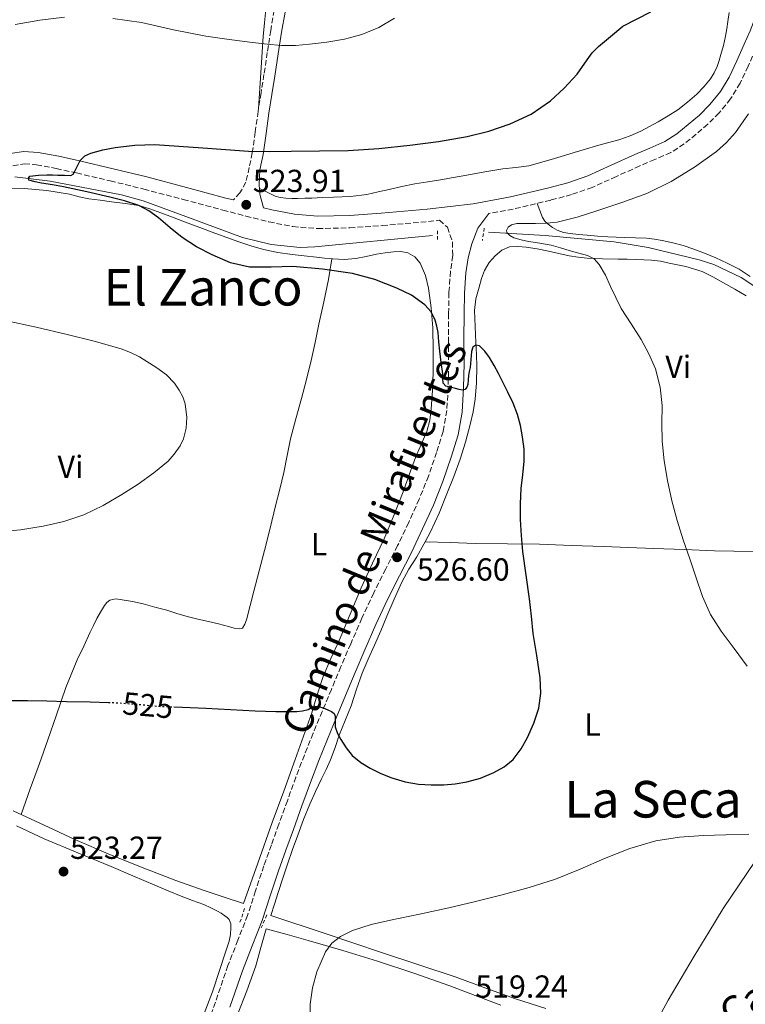
# Model space of a CAD drawing. Units: metres. Extents: x 556395 to 559871, y 4714782 to 4717123.
# Drawn here: x 559333 to 559561, y 4715633 to 4715943 of the extents above; entities that cross this region are included whole.
import ezdxf
from ezdxf.enums import TextEntityAlignment as Align

# ---------------------------------------------------------------- set-up
doc = ezdxf.new("R2010")
doc.units = ezdxf.units.M
doc.header["$MEASUREMENT"] = 0
for name, pattern in [('DGN Style 2', [1.739922, 1.043953, -0.695969]), ('DGN Style 3', [2.435891, 1.739922, -0.695969]), ('DGN Style 5', [1.217945, 0.521977, -0.695969])]:
    doc.linetypes.add(name, pattern=pattern)
for name, color, linetype, lineweight in [('Camino', 7, 'DGN Style 3', 0), ('Cauce lineal', 142, 'Continuous', 13), ('Cota de curva de nivel directora', 7, 'Continuous', 0), ('Cota de punto acotado terreno', 7, 'Continuous', 0), ('Curva de nivel directora', 30, 'Continuous', 30), ('Curva de nivel directora no vista', 30, 'DGN Style 5', 30), ('Curva de nivel intermedia', 30, 'Continuous', 0), ('Etiqueta de uso rústico', 92, 'Continuous', 0), ('Línea de cambio de uso (parcela vista)', 92, 'Continuous', 0), ('Margen derecho', 7, 'Continuous', 0), ('Pontón-alcantarilla (pasos de agua)', 1, 'DGN Style 2', 0), ('Punto acotado terreno (símbolo)', 7, 'Continuous', 0), ('Texto de Área (paraje) menor', 7, 'Continuous', 0)]:
    doc.layers.add(name, color=color, linetype=linetype, lineweight=lineweight)
doc.styles.add('Style-Arial', font='arial.ttf')

# ---------------------------------------------------------------- blocks, each defined once
blk = doc.blocks.new('5PATER')
at = {"layer": 'Cauce lineal', "linetype": 'Continuous', "lineweight": 0}
h = blk.add_hatch(color=51, dxfattribs=at)
edge = h.paths.add_edge_path()
edge.add_ellipse((0, 0), major_axis=(-0.11, -0.111), ratio=0.999422, start_angle=0, end_angle=360)

msp = doc.modelspace()

# ---------------------------------------------------------------- linework, layer by layer
at = {"layer": 'Camino', "color": 7, "linetype": 'DGN Style 3', "lineweight": 0}
for points in [[(559412.92, 4715946.02, 532.36), (559411.78, 4715939.68, 531.5), (559410.73, 4715932.76, 530.54), (559409.68, 4715925.84, 529.59), (559408.76, 4715920.02, 528.79), (559407.83, 4715914.2, 527.99), (559406.92, 4715907.69, 527.13), (559406, 4715901.19, 526.28), (559405.04, 4715896.53, 525.56), (559404, 4715891.89, 524.81), (559402.14, 4715888.6, 524.37), (559400.09, 4715886.35, 524.34)], [(559569.03, 4715946.53, 522.75), (559567.8, 4715942.38, 522.65), (559566.04, 4715937.98, 522.63), (559564.23, 4715933.76, 522.65), (559561.87, 4715928.45, 522.63), (559559.29, 4715923.05, 522.62), (559556.35, 4715918.18, 522.6)], [(559556.35, 4715918.18, 522.6), (559552.73, 4715913.72, 522.52), (559549.17, 4715910.19, 522.32), (559545.5, 4715907.04, 522.04), (559541.78, 4715903.97, 521.73), (559537.53, 4715901.27, 521.46), (559532.5, 4715899.07, 521.32), (559527.78, 4715897.06, 521.19), (559520.43, 4715893.71, 520.93), (559512.86, 4715890.31, 520.68), (559506.35, 4715888.03, 520.54), (559499.78, 4715886.29, 520.5), (559487.98, 4715883.46, 520.62), (559480.37, 4715882.07, 520.91)], [(559330.76, 4715897.1, 527), (559334.4, 4715897.68, 526.88), (559338.15, 4715897.41, 526.76), (559344.38, 4715896.23, 526.5), (559350.79, 4715894.83, 526.25), (559361.36, 4715892.36, 526), (559371.88, 4715889.78, 525.75), (559384.29, 4715886.5, 525.24), (559396.73, 4715883.18, 524.52), (559403.94, 4715881.3, 523.97), (559411.24, 4715879.45, 523.42), (559418.77, 4715877.96, 522.96), (559426.51, 4715877.35, 522.52), (559436.64, 4715877.57, 521.94), (559446.82, 4715878.28, 521.45), (559461.36, 4715879.54, 521.04), (559464.84, 4715879.95, 520.95), (559467.31, 4715877.75, 521.1), (559468.93, 4715873.11, 521.39), (559469, 4715868.84, 521.62), (559468.32, 4715863.94, 521.86), (559467.81, 4715857.22, 522.32), (559467.72, 4715850.6, 522.87), (559467.7, 4715842.73, 523.63), (559467.7, 4715834.92, 524.34), (559467.57, 4715827.42, 524.87), (559467.15, 4715820.16, 525.35), (559465.96, 4715813.59, 525.84), (559463.94, 4715806.96, 526.22), (559461.37, 4715799.52, 526.45), (559458.47, 4715792.25, 526.65), (559455.16, 4715784.94, 526.87), (559451.69, 4715777.67, 527.07), (559447.93, 4715770.33, 527.04), (559444.17, 4715762.83, 526.9), (559440.46, 4715754.83, 526.86), (559436.93, 4715746.8, 526.82), (559433.87, 4715739.6, 526.68), (559430.86, 4715732.42, 526.3), (559427.99, 4715725.55, 525.64), (559425.15, 4715718.67, 524.95), (559422.38, 4715711.81, 524.41), (559419.73, 4715704.88, 523.95), (559417.03, 4715697.46, 523.64), (559414.36, 4715690.07, 523.35), (559411.99, 4715683.55, 522.86), (559409.61, 4715676.96, 522.39), (559407.02, 4715669.08, 522.16), (559404.52, 4715661.4, 522.14), (559401.48, 4715653.61, 522.23), (559398.36, 4715645.59, 522.33), (559394.39, 4715634.09, 522.48), (559390.43, 4715622.69, 522.66)]]:
    msp.add_polyline3d(points, dxfattribs=at)
at = {"layer": 'Cauce lineal', "color": 142, "linetype": 'Continuous', "lineweight": 13}
for points in [[(559331.42, 4715893.64, 525.24), (559342.53, 4715892.24, 524.92), (559364.88, 4715887.91, 524.91), (559371.66, 4715886.07, 524.88), (559385.07, 4715881.19, 524.65), (559402.9, 4715874.59, 524.5), (559411.9, 4715872.34, 524.61), (559421.02, 4715871.42, 524.3), (559425.63, 4715871.61, 524.13), (559462.62, 4715875.14, 521.79)], [(559480.21, 4715876.19, 520.4), (559498.1, 4715875.19, 519.46), (559519.71, 4715873.13, 518.59), (559530.44, 4715871.35, 517.86), (559546.47, 4715867.57, 517.24), (559551.06, 4715866.05, 517.05), (559559.64, 4715861.95, 516.57), (559567.63, 4715856.7, 515.98), (559582.58, 4715844.03, 514.73), (559594.44, 4715832.76, 514.92), (559599.6, 4715826.72, 514.47), (559603.81, 4715820.11, 513.13), (559605.44, 4715816.52, 512.08), (559622.33, 4715774.87, 509.62)]]:
    msp.add_polyline3d(points, dxfattribs=at)
at = {"layer": 'Curva de nivel directora', "color": 30, "linetype": 'Continuous', "lineweight": 30, "elevation": 525, "flags": 128}
for points in [[(559437.49, 4715863.23), (559428.11, 4715864.61), (559418.7, 4715865.39), (559411.92, 4715865.22), (559405.14, 4715865.21), (559399.14, 4715866.61), (559393.38, 4715869.04), (559388.52, 4715871.58), (559383.95, 4715874.53), (559380.2, 4715877.63), (559376.48, 4715880.77), (559373.53, 4715882.9), (559370.32, 4715884.59), (559365.81, 4715886.05), (559361.23, 4715887.21), (559353.97, 4715888.93), (559346.67, 4715890.51), (559343.21, 4715891.09), (559339.74, 4715891.61), (559337.77, 4715892.02), (559335.82, 4715892.56), (559335.63, 4715893.22), (559336.06, 4715893.84), (559338.77, 4715894.18), (559341.47, 4715894.25), (559343.21, 4715894.22), (559344.94, 4715894.19), (559346.94, 4715894.14), (559348.94, 4715894.09), (559349.66, 4715894.48), (559350.16, 4715895.23), (559350.88, 4715896.61), (559351.38, 4715897.69), (559351.9, 4715898.77), (559353.35, 4715900.19), (559355.26, 4715901.05), (559359.03, 4715902.13), (559362.86, 4715902.81), (559369.12, 4715903.59), (559375.38, 4715903.77), (559382.92, 4715903.23), (559390.46, 4715902.69), (559397.64, 4715902.17), (559404.82, 4715901.68), (559411.51, 4715901.55), (559418.21, 4715901.66), (559427.17, 4715901.76), (559436.13, 4715901.95), (559445.81, 4715902.55), (559455.47, 4715903.53), (559464.52, 4715904.76), (559473.52, 4715906.35), (559480.35, 4715907.99), (559487.04, 4715910.25), (559493.65, 4715913.37), (559499.7, 4715917.53), (559504.07, 4715921.54), (559508.06, 4715925.87), (559511.27, 4715930.4), (559512.87, 4715932.64), (559514.77, 4715934.6), (559518.61, 4715937.79), (559522.45, 4715940.97), (559531.3, 4715945.55)], [(559381.33, 4715726.96), (559384.1, 4715726.86), (559391.37, 4715726.59), (559399.13, 4715726.15), (559406.88, 4715725.68), (559413.44, 4715725.47), (559420, 4715725.49), (559421.82, 4715725.72), (559423.61, 4715726.17), (559424.66, 4715726.74), (559425.69, 4715727.2), (559426.63, 4715727.11), (559427.57, 4715726.84), (559428.78, 4715726.42), (559429.97, 4715725.95), (559430.92, 4715725.54), (559431.71, 4715724.84), (559432, 4715723.99), (559432.05, 4715723.12), (559432.02, 4715721.87), (559432.08, 4715720.64), (559432.81, 4715718.61), (559433.87, 4715716.7), (559435.47, 4715714.08), (559437.41, 4715711.71), (559440.12, 4715709.5), (559443.1, 4715707.71), (559446.41, 4715706.02), (559449.85, 4715704.62), (559454.02, 4715703.39), (559458.27, 4715702.65), (559462.24, 4715702.41), (559466.21, 4715702.49), (559469.8, 4715702.8), (559473.39, 4715703.37), (559477.73, 4715704.56), (559481.93, 4715706.28), (559485.14, 4715708.06), (559487.95, 4715710.44), (559490.46, 4715713.71), (559492.45, 4715717.29), (559494.54, 4715721.81), (559496.03, 4715726.52), (559496.69, 4715731.31), (559496.53, 4715736.09), (559495.38, 4715743.06), (559494.29, 4715750.04), (559493.71, 4715755.51), (559493.12, 4715760.97), (559492.1, 4715768.4), (559491.07, 4715775.84), (559490.58, 4715780.87), (559490.29, 4715785.92), (559490.26, 4715790.76), (559490.46, 4715795.61), (559490.99, 4715799.92), (559491.5, 4715804.22), (559491.41, 4715808.03), (559490.96, 4715811.84), (559490.35, 4715815.41), (559489.38, 4715818.89), (559487.95, 4715822.47), (559486.34, 4715825.95), (559484.86, 4715828.89), (559483.36, 4715831.82), (559482, 4715834.31), (559480.58, 4715836.78), (559479.12, 4715838.78), (559477.42, 4715840.51), (559476.31, 4715840.74), (559475.28, 4715840.11), (559474.85, 4715838.68), (559474.68, 4715836.17), (559474.45, 4715833.66), (559474.21, 4715832.39), (559473.97, 4715831.13), (559473.83, 4715829.75), (559473.71, 4715828.36), (559473.48, 4715827.47), (559472.88, 4715826.76), (559471.97, 4715826.58), (559471.06, 4715826.78), (559469.82, 4715827.08), (559468.59, 4715827.39), (559467.71, 4715827.61), (559466.83, 4715827.84), (559466, 4715828.72), (559465.9, 4715830.21), (559465.86, 4715831.69), (559465.39, 4715835.24), (559464.94, 4715838.78), (559464.67, 4715841.72), (559464.4, 4715844.67), (559464.04, 4715846.61), (559463.44, 4715848.52), (559462.17, 4715851.14), (559460.26, 4715853.39), (559456.01, 4715856.42), (559451.38, 4715858.64), (559444.53, 4715861.29), (559437.49, 4715863.23)], [(559328.71, 4715728.96), (559335.34, 4715728.93), (559341.47, 4715728.8), (559347.6, 4715728.67), (559355.05, 4715728.51), (559360.78, 4715728.37)]]:
    msp.add_lwpolyline(points, dxfattribs=at)
at = {"layer": 'Curva de nivel directora no vista', "color": 30, "linetype": 'DGN Style 5', "lineweight": 30, "elevation": 525, "flags": 128}
msp.add_lwpolyline([(559360.78, 4715728.37), (559362.49, 4715728.33), (559369.66, 4715727.78), (559376.83, 4715727.13), (559381.33, 4715726.96)], dxfattribs=at)
at = {"layer": 'Curva de nivel intermedia', "color": 30, "linetype": 'Continuous', "lineweight": 0, "flags": 128}
for points, elevation in [([(559331.48, 4715941.48), (559339.21, 4715942.86), (559346.98, 4715943.79)], 530), ([(559362.13, 4715943.45), (559371.18, 4715942.11), (559381.29, 4715939.89), (559391.41, 4715937.84), (559398.73, 4715936.81), (559406.06, 4715935.87), (559410.65, 4715935.32), (559415.23, 4715934.91), (559419.58, 4715934.96), (559423.94, 4715935.34), (559429.48, 4715935.97), (559434.99, 4715936.88), (559440.48, 4715938.39), (559445.79, 4715940.6), (559450.74, 4715943.48)], 530), ([(559547.53, 4715761.67), (559545.47, 4715767.56), (559543.47, 4715773.47), (559541.47, 4715779.48), (559539.52, 4715785.51), (559537.86, 4715791.79), (559536.54, 4715798.17), (559535.5, 4715804.31), (559534.77, 4715810.47), (559534.74, 4715816.07), (559534.8, 4715821.67), (559534.17, 4715827.51), (559532.72, 4715833.24), (559530.68, 4715838.01), (559528.21, 4715842.52), (559525.1, 4715847.37), (559521.98, 4715852.19), (559518.62, 4715859.12), (559517.02, 4715862.65), (559515.07, 4715866.08), (559513.45, 4715867.83), (559511.36, 4715868.92), (559508.61, 4715869.66), (559505.86, 4715870.38), (559502.88, 4715871.27), (559499.89, 4715872.12), (559496.39, 4715872.78), (559492.86, 4715873.31), (559490.54, 4715873.8), (559488.22, 4715874.46), (559486.96, 4715875.16), (559486.05, 4715876.11), (559485.95, 4715876.72), (559486.47, 4715877.81), (559487.44, 4715878.57), (559489.11, 4715878.94), (559490.78, 4715878.99), (559492.89, 4715878.95), (559494.99, 4715878.94), (559498.43, 4715879.02), (559501.86, 4715879.37), (559508.14, 4715880.93), (559514.29, 4715882.89), (559522.17, 4715885.51), (559529.97, 4715888.39), (559537.67, 4715892.14), (559545.01, 4715896.68), (559551.87, 4715901.63), (559554.99, 4715904.44), (559557.84, 4715907.59), (559561.95, 4715913.39)], 520), ([(559326, 4715781.95), (559333.15, 4715782.64), (559340.27, 4715783.81), (559346.75, 4715785.24), (559353.05, 4715787.37), (559359.17, 4715790.3), (559365.04, 4715793.68), (559370.15, 4715796.96), (559375.1, 4715800.51), (559379.52, 4715804.22), (559381.48, 4715806.4), (559383.29, 4715808.99), (559384.4, 4715811.2), (559385.23, 4715814.56), (559385.39, 4715817.9), (559384.87, 4715822.23), (559384.17, 4715824.39), (559383.07, 4715826.54), (559381.55, 4715828.7), (559379, 4715831.32), (559376.05, 4715833.53), (559370.57, 4715836.98), (559367.73, 4715838.41), (559364.75, 4715839.53), (559356.33, 4715841.96), (559347.84, 4715844.09), (559338.08, 4715846.34), (559328.29, 4715848.45)], 530), ([(559561.5, 4715739.77), (559557.41, 4715745.28), (559553.33, 4715750.79), (559550.04, 4715756.02), (559547.53, 4715761.67)], 520), ([(559424.2, 4715628.4), (559424.2, 4715633.5), (559424.89, 4715638.57), (559426.32, 4715643.6), (559429.06, 4715649.93), (559431.04, 4715652.64), (559433.71, 4715654.78), (559437.54, 4715656.66), (559443.4, 4715658.56), (559449.39, 4715659.92), (559458.58, 4715661.79), (559467.76, 4715663.74), (559476.17, 4715665.75), (559484.57, 4715667.85), (559492.98, 4715670.13), (559501.29, 4715672.73), (559509.03, 4715675.92), (559516.7, 4715679.29), (559524.66, 4715682.37), (559532.85, 4715684.83), (559540.24, 4715685.96), (559547.69, 4715686.46), (559554.85, 4715686.69), (559562.01, 4715686.89)], 520)]:
    msp.add_lwpolyline(points, dxfattribs=dict(at, elevation=elevation))
at = {"layer": 'Línea de cambio de uso (parcela vista)', "color": 92, "linetype": 'Continuous', "lineweight": 0, "extrusion": (0.031204, -0.000975134, 0.999513), "elevation": 13386.12, "flags": 128}
msp.add_lwpolyline([(4730952.5, -411673.96), (4730952.5, -411673.96)], dxfattribs=at)
at = {"layer": 'Línea de cambio de uso (parcela vista)', "color": 92, "linetype": 'Continuous', "lineweight": 0}
for points in [[(559411.9, 4715969.46, 535.75), (559411.25, 4715963.28, 535.13), (559411.02, 4715958.71, 534.54), (559410.79, 4715954.15, 533.95), (559410.55, 4715950.2, 533.49), (559410.28, 4715946.26, 533.02), (559409.81, 4715941.99, 532.26), (559409.38, 4715937.73, 531.48), (559408.66, 4715926.34, 529.79), (559407.95, 4715914.95, 528.1)], [(559555.91, 4715945.3, 525.5), (559555.49, 4715942.46, 525.56), (559555.14, 4715940.14, 525.61), (559554.77, 4715937.81, 525.66), (559554.1, 4715934.91, 525.69), (559553.27, 4715932.05, 525.7), (559552.7, 4715930.18, 525.71), (559552.07, 4715928.34, 525.7), (559551.19, 4715926.31, 525.7), (559550.02, 4715924.42, 525.69), (559547.96, 4715921.93, 525.61), (559545.67, 4715919.66, 525.46), (559542.77, 4715917.05, 525.25), (559539.7, 4715914.67, 525.03), (559536.67, 4715912.75, 524.85), (559533.57, 4715910.94, 524.68), (559530.87, 4715909.45, 524.66), (559528.13, 4715908.03, 524.65), (559524.73, 4715906.5, 524.43), (559521.22, 4715905.25, 524.2), (559517.69, 4715904.31, 524.05), (559514.16, 4715903.36, 523.96), (559510.68, 4715902.3, 523.93), (559507.2, 4715901.23, 523.93), (559504.11, 4715900.3, 523.94), (559501.03, 4715899.38, 523.95), (559496.99, 4715898.18, 523.95), (559492.91, 4715897.07, 523.96), (559488.86, 4715896.56, 523.97), (559484.79, 4715896.18, 523.98), (559479.1, 4715895.15, 523.99), (559473.41, 4715894.13, 523.99), (559469.29, 4715893.4, 523.99), (559465.17, 4715892.67, 523.99), (559461.14, 4715892.07, 523.99), (559457.11, 4715891.43, 523.99), (559453.05, 4715890.57, 523.98), (559449.01, 4715889.67, 523.96), (559445.54, 4715888.85, 523.85), (559442.05, 4715888.08, 523.75), (559436.83, 4715887.48, 523.77), (559431.57, 4715887.25, 523.8), (559428.12, 4715887.08, 523.81), (559424.67, 4715886.93, 523.82), (559422.47, 4715886.86, 523.89), (559420.26, 4715886.8, 523.98), (559418.38, 4715886.83, 523.99), (559416.5, 4715886.93, 524.01), (559414.8, 4715887.07, 524.07), (559413.19, 4715887.54, 524.17), (559410.72, 4715888.77, 524.39), (559408.26, 4715890, 524.62)], [(559330.15, 4715889.87, 526.9), (559334.26, 4715890, 526.86), (559341.41, 4715889.32, 526.61), (559348.55, 4715888.12, 526.33), (559351.6, 4715887.37, 526.18), (559354.66, 4715886.71, 526.04), (559358.22, 4715886.25, 526.03), (559361.78, 4715885.81, 526.04), (559366.07, 4715885.25, 525.97), (559370.34, 4715884.56, 525.9), (559373.82, 4715883.6, 525.89), (559377.22, 4715882.34, 525.88), (559380.95, 4715880.91, 525.8), (559384.67, 4715879.49, 525.72), (559389.47, 4715877.69, 525.71), (559394.27, 4715875.89, 525.7), (559398, 4715874.51, 525.65), (559401.73, 4715873.16, 525.61), (559405.59, 4715871.87, 525.61), (559409.52, 4715870.79, 525.61), (559413.99, 4715869.81, 525.61), (559418.5, 4715869.15, 525.61), (559422.35, 4715868.75, 525.54), (559426.21, 4715868.35, 525.4), (559428.74, 4715868.08, 525.31), (559431.27, 4715867.81, 525.21), (559434.91, 4715867.66, 525.15), (559438.56, 4715867.95, 525.1), (559441.8, 4715868.61, 524.72), (559445.03, 4715869.33, 524.39), (559447.72, 4715869.74, 524.39), (559450.42, 4715870.07, 524.39), (559452.65, 4715870.15, 524.39), (559454.88, 4715869.76, 524.39), (559457.11, 4715868.49, 524.58), (559458.74, 4715866.43, 524.87), (559460.48, 4715862.61, 525.23), (559461.43, 4715858.64, 525.58), (559462.27, 4715852.38, 526.1), (559462.74, 4715846.1, 526.6), (559462.85, 4715839.15, 526.92), (559462.82, 4715832.21, 527.21), (559462.62, 4715826.42, 527.76), (559462.24, 4715820.64, 528.31), (559461.77, 4715817.06, 528.52), (559460.83, 4715813.54, 528.71), (559459.07, 4715809.42, 529.09), (559457.28, 4715805.35, 529.4), (559455.36, 4715799.94, 529.45), (559453.41, 4715794.55, 529.34), (559450.49, 4715787.15, 529.1), (559447.41, 4715779.83, 528.9), (559443.79, 4715772.12, 528.83), (559440.19, 4715764.4, 528.79), (559436.73, 4715756.14, 528.79), (559433.3, 4715747.87, 528.79), (559430.74, 4715742.19, 528.86), (559428.26, 4715736.48, 528.54), (559426.44, 4715730.77, 527.69), (559424.74, 4715725.04, 526.78), (559422.14, 4715717.72, 525.55), (559419.5, 4715710.39, 524.42), (559415.89, 4715700.5, 523.81), (559412.3, 4715690.6, 523.56), (559407.76, 4715677.86, 522.83), (559403.21, 4715665.12, 522.1), (559397.21, 4715667.11, 522.31), (559391.21, 4715669.09, 522.5), (559381.94, 4715672.39, 522.75), (559372.75, 4715675.94, 522.94), (559361.47, 4715680.48, 523.15), (559350.27, 4715685.24, 523.37), (559340.57, 4715689.79, 523.61), (559330.85, 4715694.29, 523.91)], [(559495.49, 4715885.26, 520.55), (559496.35, 4715883.05, 520.44), (559497.22, 4715880.83, 520.33), (559497.95, 4715879.71, 520.22), (559498.96, 4715878.75, 520.12), (559500.32, 4715877.66, 520.1), (559501.83, 4715876.83, 520.09), (559503.84, 4715876.16, 520.08), (559505.91, 4715875.78, 520.07), (559508.55, 4715875.5, 520.07), (559511.2, 4715875.27, 520.07), (559514.45, 4715875, 520.05), (559517.7, 4715874.77, 519.99), (559520.35, 4715874.64, 519.91), (559523.01, 4715874.54, 519.78), (559526.44, 4715874.48, 519.55), (559529.87, 4715874.38, 519.35), (559532.36, 4715874.07, 519.32), (559534.82, 4715873.57, 519.31), (559538.16, 4715872.85, 519.26), (559541.46, 4715871.98, 519.19), (559544.81, 4715870.85, 518.94), (559548.11, 4715869.58, 518.65), (559551.72, 4715868.1, 518.5), (559555.28, 4715866.48, 518.34), (559558.98, 4715864.54, 518.08), (559562.47, 4715862.26, 517.83)], [(559482.35, 4715868.82, 523.18), (559484.46, 4715870.57, 523.04), (559486.87, 4715871.57, 522.9), (559489.45, 4715871.76, 522.77), (559492.03, 4715871.51, 522.63), (559495.57, 4715870.93, 522.4), (559499.09, 4715870.27, 522.12), (559502.32, 4715869.54, 521.85), (559505.55, 4715868.83, 521.58), (559508.39, 4715868.35, 521.32), (559511.25, 4715868.07, 521.07), (559516.11, 4715867.86, 520.7), (559520.96, 4715867.73, 520.36), (559523.83, 4715867.68, 520.09), (559526.69, 4715867.63, 519.8), (559529.08, 4715867.56, 519.83), (559531.46, 4715867.42, 519.85), (559534.27, 4715867.06, 519.42), (559537.06, 4715866.51, 518.98), (559542.3, 4715865.46, 518.53), (559547.39, 4715863.82, 518.07), (559550.79, 4715862.13, 517.67), (559554.1, 4715860.29, 517.29), (559557.71, 4715858.32, 517.06), (559561.25, 4715856.22, 516.95)], [(559333.32, 4715693.15, 523.84), (559336.24, 4715701.14, 524.21), (559339.17, 4715709.14, 524.58), (559341.78, 4715716.64, 525.17), (559344.34, 4715724.15, 526.09), (559347.42, 4715733.04, 527.3), (559350.96, 4715741.75, 528.5), (559353.03, 4715746.08, 529.11), (559355.1, 4715750.4, 529.72), (559356.13, 4715752.55, 529.96), (559357.15, 4715754.69, 530.12), (559358.28, 4715756.78, 530.14), (559359.54, 4715758.82, 530.15), (559360.26, 4715759.82, 530.29), (559361.25, 4715760.55, 530.41), (559363.15, 4715760.88, 530.44), (559365.06, 4715760.64, 530.41), (559368.38, 4715760.04, 530.3), (559371.68, 4715759.32, 530.17), (559375.4, 4715758.34, 529.9), (559379.1, 4715757.32, 529.72), (559382.33, 4715756.32, 529.72), (559385.57, 4715755.36, 529.72), (559388.9, 4715754.58, 529.72), (559392.24, 4715753.83, 529.72), (559395.38, 4715753.04, 529.72), (559398.51, 4715752.24, 529.72), (559400.33, 4715751.75, 529.71), (559402.14, 4715751.44, 529.7), (559402.9, 4715751.72, 529.7), (559403.69, 4715752.93, 529.7), (559404.16, 4715754.37, 529.7), (559405.33, 4715758.84, 529.66), (559406.5, 4715763.32, 529.62), (559408.15, 4715769.74, 529.7), (559409.81, 4715776.16, 529.78), (559411.58, 4715783.14, 529.79), (559413.34, 4715790.12, 529.8), (559414.64, 4715795.4, 529.89), (559415.9, 4715800.69, 530.01), (559416.95, 4715805.96, 530.07), (559418.03, 4715811.2, 530.04), (559419.74, 4715817.57, 529.77), (559421.47, 4715823.94, 529.26), (559423.05, 4715829.91, 528.69), (559424.51, 4715835.91, 528.1), (559425.72, 4715841.57, 527.55), (559426.9, 4715847.25, 527), (559428.5, 4715854.29, 526.24), (559429.95, 4715861.36, 525.61), (559430.5, 4715864.6, 525.41), (559431.04, 4715867.83, 525.22)], [(559460.35, 4715778.84, 527.33), (559462.06, 4715782.02, 527.16), (559464.75, 4715787.91, 526.98), (559467.18, 4715793.92, 526.82), (559469.32, 4715799.35, 526.71), (559471.33, 4715804.82, 526.6), (559473.04, 4715810.23, 526.42), (559474.51, 4715815.73, 526.23), (559475.43, 4715819.71, 526.17), (559476.07, 4715823.75, 526.07), (559476.49, 4715828.85, 525.81), (559476.55, 4715833.95, 525.53), (559476.43, 4715837.72, 525.34), (559476.29, 4715841.49, 525.16), (559476.02, 4715846.55, 524.91), (559475.79, 4715851.6, 524.66), (559476.27, 4715855.3, 524.37), (559477.27, 4715858.95, 524.02), (559478.04, 4715861.61, 523.82), (559479.03, 4715864.21, 523.62), (559480.43, 4715866.64, 523.39), (559482.35, 4715868.82, 523.18)], [(559498.23, 4715632.16, 518.44), (559488.72, 4715635.17, 518.68), (559479.39, 4715638.55, 519.24), (559470.06, 4715641.92, 519.85), (559458.32, 4715645.83, 520.3), (559446.57, 4715649.75, 520.71), (559429.19, 4715655.54, 521.28), (559411.81, 4715661.33, 521.85), (559412.96, 4715664.96, 521.86), (559414.11, 4715668.6, 521.88), (559415.56, 4715673.07, 522), (559417.06, 4715677.54, 522.25), (559418.64, 4715682.09, 522.54), (559420.29, 4715686.61, 522.89), (559422.15, 4715691.5, 523.33), (559424.13, 4715696.34, 523.77), (559425.9, 4715700.35, 524.14), (559427.73, 4715704.34, 524.5), (559429.18, 4715707.31, 524.97), (559430.61, 4715710.31, 525.45), (559432.01, 4715714.18, 525.81), (559433.34, 4715718.08, 526.1), (559435.2, 4715722.69, 526.44), (559437.04, 4715727.3, 526.66), (559438.74, 4715732.47, 526.69), (559440.54, 4715737.6, 526.7), (559442.47, 4715742, 526.77), (559444.4, 4715746.39, 526.86), (559446.36, 4715750.91, 526.96), (559448.32, 4715755.44, 527.07), (559450.64, 4715760.82, 527.23), (559452.99, 4715766.18, 527.4), (559455.25, 4715770.23, 527.52), (559457.71, 4715774.18, 527.54), (559459.94, 4715778.07, 527.37), (559460.35, 4715778.84, 527.33)], [(559460.35, 4715778.84, 527.33), (559468.22, 4715778.61, 527.03), (559476.1, 4715778.37, 526.73), (559486.21, 4715778.25, 525.88), (559496.32, 4715778.1, 524.84), (559506.34, 4715777.72, 524.11), (559516.35, 4715777.35, 523.37), (559524.28, 4715777.07, 522.69), (559532.21, 4715776.78, 522.06), (559541.73, 4715776.41, 521.41), (559551.26, 4715776.03, 520.76), (559563.41, 4715775.81, 519.85), (559575.57, 4715775.6, 519.1), (559588.31, 4715775.18, 518.55), (559601.05, 4715774.75, 518.01)], [(559529.69, 4715621.9, 517.89), (559533.2, 4715628.32, 517.91), (559536.72, 4715634.74, 517.93), (559540.76, 4715641.68, 517.95), (559544.93, 4715648.54, 517.98), (559549.44, 4715656.09, 518.2), (559554.02, 4715663.58, 518.71), (559558.97, 4715671.02, 519.38), (559564, 4715678.4, 520.1), (559567.19, 4715683.35, 520.61), (559570.35, 4715688.32, 521.11), (559573.62, 4715693.64, 521.62), (559576.9, 4715698.96, 521.93), (559580.9, 4715705.14, 521.66), (559585.01, 4715711.23, 520.94), (559590.05, 4715718.47, 519.96), (559595.15, 4715725.66, 519.03), (559599.46, 4715731.73, 518.36), (559603.97, 4715737.66, 517.8), (559608.42, 4715743.12, 517.39), (559612.87, 4715748.58, 516.97)], [(559331.87, 4715689.55, 523.63), (559340.64, 4715685.41, 523.35), (559351.13, 4715681.09, 523.34), (559361.63, 4715676.77, 523.37), (559368.49, 4715673.79, 523.26), (559375.36, 4715670.84, 523.08), (559379.52, 4715669.14, 522.87), (559383.69, 4715667.48, 522.7), (559387.23, 4715666.12, 522.63), (559390.77, 4715664.77, 522.57), (559392.93, 4715663.8, 522.53), (559395.04, 4715662.72, 522.49), (559396.22, 4715662.04, 522.45), (559397.37, 4715661.28, 522.42), (559398.1, 4715660.76, 522.42), (559398.72, 4715660.05, 522.42), (559399.23, 4715658.78, 522.42), (559399.29, 4715657.48, 522.42), (559399.13, 4715655.39, 522.42), (559398.7, 4715653.33, 522.42), (559397.26, 4715648.86, 522.35), (559395.77, 4715644.42, 522.23), (559393.54, 4715637.4, 522.15), (559390.91, 4715630.56, 522.22)], [(559401.28, 4715629.89, 522.22), (559404.31, 4715637.64, 522.14), (559407.07, 4715645.48, 522.01), (559408.72, 4715651.31, 521.84), (559410.37, 4715657.14, 521.67), (559416.96, 4715655.34, 521.63), (559423.55, 4715653.54, 521.59), (559434.46, 4715650.37, 521.48), (559445.31, 4715646.98, 521.18), (559456.73, 4715643.19, 520.68), (559468.09, 4715639.23, 520.19), (559476.08, 4715636.17, 519.83), (559484.09, 4715633.15, 519.48)]]:
    msp.add_polyline3d(points, dxfattribs=at)
at = {"layer": 'Margen derecho', "color": 7, "linetype": 'Continuous', "lineweight": 0}
for points in [[(559446.48, 4715882.18, 521.45), (559436.55, 4715881.48, 521.94), (559426.63, 4715881.27, 522.52), (559419.31, 4715881.85, 522.96), (559412.1, 4715883.27, 523.42), (559409.51, 4715883.92, 524.15), (559408.39, 4715888.2, 524.38), (559408.17, 4715891.18, 524.77), (559408.41, 4715895.81, 525.56), (559409.39, 4715900.6, 526.28), (559410.33, 4715907.21, 527.13), (559411.23, 4715913.69, 527.99), (559412.15, 4715919.48, 528.79), (559413.08, 4715925.31, 529.59), (559414.13, 4715932.25, 530.54), (559415.17, 4715939.12, 531.5), (559416.3, 4715945.42, 532.36)], [(559564.1, 4715943.66, 522.65), (559562.43, 4715939.48, 522.63), (559560.64, 4715935.33, 522.65), (559558.32, 4715930.09, 522.63), (559555.84, 4715924.91, 522.62), (559553.14, 4715920.43, 522.6), (559549.83, 4715916.35, 522.52), (559546.51, 4715913.06, 522.32), (559542.98, 4715910.03, 522.04), (559539.48, 4715907.14, 521.73), (559535.68, 4715904.74, 521.46), (559530.94, 4715902.66, 521.32), (559526.19, 4715900.64, 521.19), (559518.82, 4715897.27, 520.93), (559511.41, 4715893.95, 520.68), (559505.2, 4715891.78, 520.54), (559498.82, 4715890.08, 520.5), (559487.18, 4715887.3, 520.62), (559475.41, 4715885.14, 520.81), (559460.96, 4715883.44, 521.04), (559446.48, 4715882.18, 521.45)], [(559400.09, 4715886.35, 524.34), (559397.73, 4715886.96, 524.52), (559385.29, 4715890.28, 525.24), (559372.85, 4715893.57, 525.75), (559362.27, 4715896.17, 526), (559351.65, 4715898.64, 526.25), (559345.17, 4715900.07, 526.5), (559338.66, 4715901.3, 526.76), (559334.23, 4715901.62, 526.88), (559329.86, 4715900.92, 527)], [(559480.37, 4715882.07, 520.91), (559476.9, 4715877.5, 521.11), (559474.96, 4715872.59, 521.38), (559473.8, 4715868.16, 521.62), (559473.14, 4715863.43, 521.86), (559472.65, 4715857, 522.32), (559472.56, 4715850.56, 522.87), (559472.54, 4715842.72, 523.63), (559472.55, 4715834.88, 524.34), (559472.41, 4715827.23, 524.87), (559471.97, 4715819.59, 525.35), (559470.68, 4715812.45, 525.84), (559468.55, 4715805.46, 526.22), (559465.91, 4715797.83, 526.45), (559462.93, 4715790.35, 526.65), (559459.55, 4715782.9, 526.87), (559456.03, 4715775.52, 527.07), (559452.26, 4715768.14, 527.04), (559448.53, 4715760.72, 526.9), (559444.87, 4715752.84, 526.86), (559441.38, 4715744.88, 526.82), (559438.34, 4715737.71, 526.68), (559435.33, 4715730.55, 526.3), (559432.47, 4715723.69, 525.64), (559429.63, 4715716.83, 524.95), (559426.89, 4715710.04, 524.41), (559424.27, 4715703.19, 523.95), (559421.59, 4715695.8, 523.64), (559418.91, 4715688.42, 523.35), (559416.55, 4715681.9, 522.86), (559414.19, 4715675.38, 522.39), (559411.63, 4715667.58, 522.16), (559409.09, 4715659.76, 522.14), (559405.99, 4715651.85, 522.23), (559402.91, 4715643.92, 522.33), (559398.97, 4715632.5, 522.48)]]:
    msp.add_polyline3d(points, dxfattribs=at)
at = {"layer": 'Pontón-alcantarilla (pasos de agua)', "color": 1, "linetype": 'DGN Style 2', "lineweight": 0, "flags": 128}
for points, elevation in [([(559464.23, 4715873.87), (559464.26, 4715877.06)], 520.92), ([(559478.9, 4715877.47), (559478.31, 4715873.6)], 520.9), ([(559402.14, 4715659.22), (559403.68, 4715663.78)], 522.01), ([(559410.57, 4715661.51), (559408.8, 4715657.46)], 522.01)]:
    msp.add_lwpolyline(points, dxfattribs=dict(at, elevation=elevation))

# ---------------------------------------------------------------- block references
at = {"layer": 'Punto acotado terreno (símbolo)', "color": 7, "linetype": 'Continuous', "lineweight": 0, "xscale": 10, "yscale": 10, "zscale": 10}
for p in [(559404.1, 4715884.83, 523.91), (559451.52, 4715773.98, 526.6), (559346.68, 4715675.16, 523.27)]:
    msp.add_blockref('5PATER', p, dxfattribs=at)

# ---------------------------------------------------------------- texts
at = {"color": 7, "linetype": 'Continuous', "lineweight": 0, "style": 'Style-Arial'}
for s, rotation, p in [('Camino de Mirafuentes', 67.5663, (559448.5, 4715778.52, 527.56)), ('Camino de las Canales', 34.1268, (559541.02, 4715614.88, 518.42))]:
    msp.add_text(s, height=9, rotation=rotation, dxfattribs=at).set_placement(p, align=Align.CENTER)
at = {"layer": 'Cota de curva de nivel directora', "color": 7, "linetype": 'Continuous', "lineweight": 0, "style": 'Style-Arial'}
msp.add_text('525', height=7, rotation=354.8647, dxfattribs=at).set_placement((559373.19, 4715727.46, 525), align=Align.MIDDLE_CENTER)
at = {"layer": 'Cota de punto acotado terreno', "color": 7, "linetype": 'Continuous', "lineweight": 0, "style": 'Style-Arial'}
for s, p in [('523.91', (559406.18, 4715888.83, 523.91)), ('526.60', (559457.74, 4715766.66, 526.6)), ('523.27', (559348.74, 4715679.16, 523.27)), ('519.24', (559476.09, 4715635.51, 519.24))]:
    msp.add_text(s, height=7, dxfattribs=at).set_placement(p)
at = {"layer": 'Etiqueta de uso rústico', "color": 92, "linetype": 'Continuous', "lineweight": 0, "style": 'Style-Arial'}
for s, p in [('Vi', (559539.87, 4715833.9, 519.68)), ('Vi', (559348.87, 4715802.44, 530.57)), ('L', (559427.01, 4715778.1, 529.36)), ('L', (559512.93, 4715721.38, 524.11))]:
    msp.add_text(s, height=7, dxfattribs=at).set_placement(p, align=Align.MIDDLE_CENTER)
at = {"layer": 'Texto de Área (paraje) menor', "color": 7, "linetype": 'Continuous', "lineweight": 0, "style": 'Style-Arial'}
for s, p in [('El Zanco', (559390.52, 4715858.9, 527.23)), ('La Seca', (559531.98, 4715697.9, 521.76))]:
    msp.add_text(s, height=11.5, dxfattribs=at).set_placement(p, align=Align.MIDDLE_CENTER)

doc.saveas('drawing.dxf')
